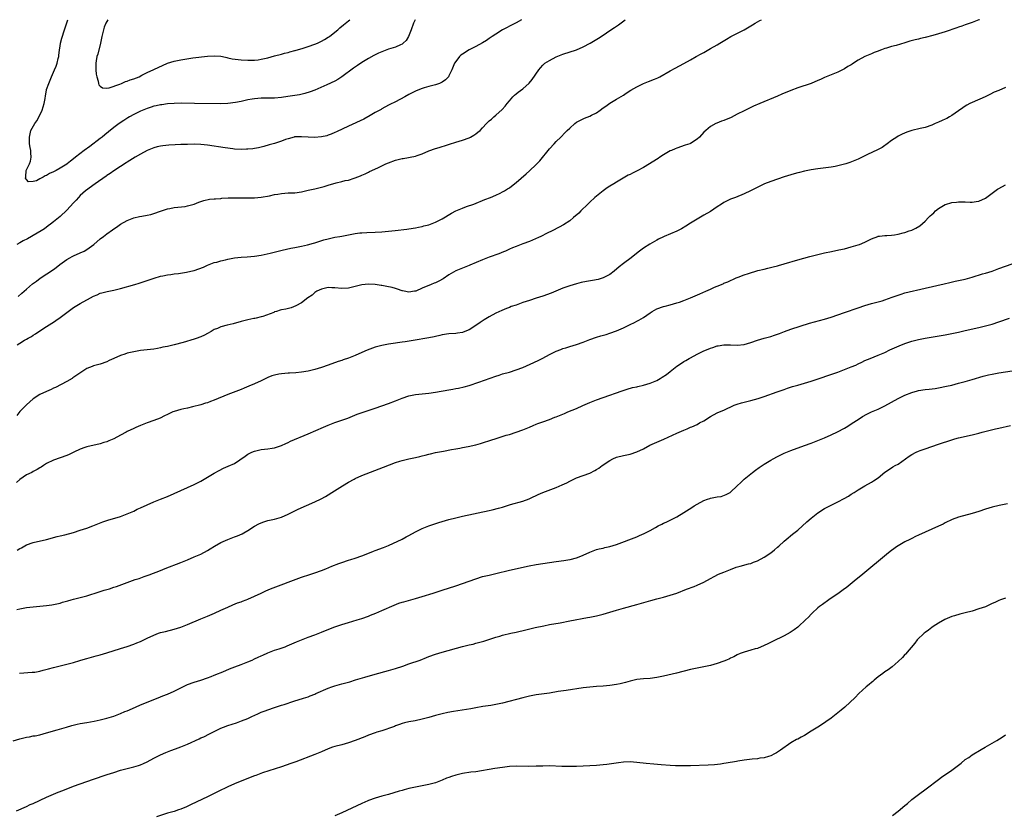
# Model space of a CAD drawing. Units: inches. Extents: x 2643000 to 2646000, y 1551019 to 1554000.
# Drawn here: x 2645023 to 2645317, y 1553763 to 1554000 of the extents above; entities that cross this region are included whole.
import ezdxf

# ---------------------------------------------------------------- set-up
doc = ezdxf.new("R2010")
doc.units = ezdxf.units.IN
doc.header["$MEASUREMENT"] = 0
doc.layers.add('LD26431551_10ft', color=133, linetype='Continuous')

msp = doc.modelspace()

# ---------------------------------------------------------------- linework, layer by layer
at = {"layer": 'LD26431551_10ft'}
for points, elevation in [([(2645309.2, 1554000), (2645309, 1553999.92), (2645307, 1553999.2), (2645305, 1553998.51), (2645303.91, 1553998.1), (2645303, 1553997.8), (2645302.43, 1553997.57), (2645299, 1553996.38), (2645297, 1553995.76), (2645295.27, 1553995.27), (2645293, 1553994.7), (2645291.61, 1553994.39), (2645291, 1553994.23), (2645290, 1553994), (2645288.45, 1553993.55), (2645287, 1553993.11), (2645284.34, 1553992.34), (2645283, 1553992.01), (2645281.52, 1553991.51), (2645281, 1553991.4), (2645279.97, 1553991), (2645279.24, 1553990.76), (2645279, 1553990.64), (2645277.77, 1553990.23), (2645277, 1553989.85), (2645275, 1553988.98), (2645273, 1553987.89), (2645271.66, 1553987), (2645271.24, 1553986.76), (2645271, 1553986.58), (2645270, 1553986), (2645269, 1553985.35), (2645267, 1553984.38), (2645265.96, 1553983.96), (2645265, 1553983.59), (2645263, 1553982.78), (2645261.81, 1553982.19), (2645261, 1553981.89), (2645258.98, 1553981.02), (2645255, 1553979.68), (2645253, 1553978.92), (2645250.24, 1553977.76), (2645249, 1553977.22), (2645243.74, 1553975), (2645241.83, 1553974.17), (2645240.46, 1553973.54), (2645239, 1553972.82), (2645237, 1553971.78), (2645235.15, 1553970.85), (2645233, 1553969.94), (2645232.31, 1553969.69), (2645230.87, 1553969.13), (2645230.57, 1553969), (2645229, 1553968.19), (2645227.56, 1553967), (2645227, 1553966.44), (2645225.73, 1553965), (2645225, 1553964.35), (2645223, 1553963.08), (2645222.8, 1553963), (2645221.47, 1553962.53), (2645219, 1553961.71), (2645218.49, 1553961.51), (2645217.33, 1553961), (2645217, 1553960.84), (2645215, 1553959.67), (2645213.92, 1553959), (2645213.38, 1553958.62), (2645209, 1553955.93), (2645207.09, 1553954.91), (2645205.73, 1553954.27), (2645205, 1553953.87), (2645204.41, 1553953.59), (2645203.47, 1553953), (2645201, 1553951.56), (2645200.13, 1553951), (2645199, 1553950.35), (2645198.18, 1553949.82), (2645197, 1553948.99), (2645195, 1553947.4), (2645194.53, 1553947), (2645193, 1553945.6), (2645192.37, 1553945), (2645190.34, 1553943), (2645189.7, 1553942.3), (2645188.18, 1553941), (2645187, 1553940.05), (2645185.15, 1553938.85), (2645183.87, 1553938.13), (2645181.76, 1553937), (2645180.31, 1553936.31), (2645178.38, 1553935.36), (2645177.65, 1553935), (2645175, 1553933.89), (2645173, 1553933.11), (2645171, 1553932.39), (2645169.93, 1553931.93), (2645169, 1553931.55), (2645167.87, 1553931), (2645167.27, 1553930.73), (2645165.84, 1553930.16), (2645163, 1553929.18), (2645161, 1553928.42), (2645157.2, 1553926.8), (2645157, 1553926.7), (2645153, 1553925.06), (2645151, 1553923.91), (2645149.27, 1553922.73), (2645147.97, 1553922.03), (2645147, 1553921.55), (2645146.58, 1553921.42), (2645145.66, 1553921), (2645143, 1553919.9), (2645141.07, 1553919.07), (2645141, 1553919.04), (2645140.76, 1553919), (2645139, 1553918.77), (2645137.67, 1553919), (2645137.12, 1553919.12), (2645137, 1553919.13), (2645135.66, 1553919.66), (2645135, 1553919.79), (2645134.1, 1553920.1), (2645132.44, 1553920.44), (2645131, 1553920.7), (2645130.73, 1553920.73), (2645129, 1553921), (2645127, 1553921.13), (2645125, 1553920.97), (2645123, 1553920.43), (2645121, 1553919.95), (2645119, 1553919.88), (2645117, 1553920.07), (2645116.07, 1553920.07), (2645115, 1553920.1), (2645113, 1553919.66), (2645111.62, 1553919), (2645111, 1553918.6), (2645110.15, 1553917.85), (2645108.94, 1553917), (2645107, 1553915.58), (2645105.34, 1553914.66), (2645103.89, 1553914.11), (2645102.29, 1553913.71), (2645101, 1553913.45), (2645100.64, 1553913.36), (2645099.57, 1553913), (2645099, 1553912.83), (2645098.71, 1553912.71), (2645095.52, 1553911.52), (2645095, 1553911.36), (2645093.51, 1553911), (2645093.09, 1553910.91), (2645092.84, 1553910.84), (2645091, 1553910.5), (2645089.77, 1553910.23), (2645089, 1553910.03), (2645086.67, 1553909.33), (2645084.85, 1553908.85), (2645083, 1553908.41), (2645081.95, 1553907.95), (2645081, 1553907.6), (2645080.02, 1553907), (2645079, 1553906.43), (2645078.06, 1553905.94), (2645077, 1553905.43), (2645076.7, 1553905.3), (2645075.92, 1553905), (2645075, 1553904.7), (2645071.76, 1553903.76), (2645069.05, 1553903.05), (2645067, 1553902.56), (2645065.7, 1553902.3), (2645065, 1553902.11), (2645064.04, 1553901.96), (2645063, 1553901.76), (2645059, 1553901.3), (2645057, 1553900.97), (2645055, 1553900.51), (2645054.27, 1553900.27), (2645053, 1553899.87), (2645051, 1553899), (2645049.66, 1553898.34), (2645049, 1553897.98), (2645047, 1553897.23), (2645045, 1553896.77), (2645044.59, 1553896.59), (2645043, 1553895.98), (2645041.2, 1553894.8), (2645040.05, 1553893.95), (2645038.85, 1553893.15), (2645038.6, 1553893), (2645037, 1553892.12), (2645033.65, 1553890.35), (2645033, 1553890.08), (2645032.3, 1553889.7), (2645031, 1553889.14), (2645029, 1553888.19), (2645027, 1553886.94), (2645025.95, 1553886.05), (2645025, 1553885.15), (2645023, 1553883.11), (2645022.06, 1553881.94)], 8580), ([(2645172.64, 1554000), (2645171, 1553999.11), (2645169, 1553998.09), (2645168.32, 1553997.68), (2645167, 1553996.97), (2645165, 1553995.73), (2645163.9, 1553995), (2645163, 1553994.36), (2645162.17, 1553993.83), (2645161, 1553993.06), (2645159, 1553992.01), (2645157, 1553991.02), (2645155, 1553989.76), (2645154.58, 1553989.42), (2645154.13, 1553989), (2645153, 1553987.58), (2645152.66, 1553987), (2645151.82, 1553985), (2645151, 1553983.3), (2645150.81, 1553983), (2645149.96, 1553982.04), (2645149, 1553981.4), (2645148.15, 1553981), (2645147, 1553980.58), (2645145, 1553980.04), (2645143.64, 1553979.64), (2645143, 1553979.47), (2645141.75, 1553979), (2645141, 1553978.68), (2645139, 1553977.66), (2645137.8, 1553977), (2645135, 1553975.52), (2645133.34, 1553974.66), (2645133, 1553974.46), (2645131, 1553973.42), (2645130.74, 1553973.26), (2645129, 1553972.34), (2645127.46, 1553971.46), (2645125.63, 1553970.37), (2645121, 1553968.24), (2645117.47, 1553966.53), (2645117, 1553966.32), (2645115.9, 1553965.9), (2645115, 1553965.52), (2645114.61, 1553965.39), (2645112.95, 1553965.05), (2645110.91, 1553964.91), (2645108.97, 1553964.97), (2645107, 1553965.08), (2645104.97, 1553965.03), (2645104.82, 1553965), (2645103, 1553964.51), (2645102.24, 1553964.24), (2645101, 1553963.76), (2645099, 1553963.11), (2645097.36, 1553962.64), (2645095.78, 1553962.22), (2645095, 1553962.01), (2645094.17, 1553961.83), (2645093, 1553961.6), (2645092.48, 1553961.52), (2645091, 1553961.37), (2645090.65, 1553961.35), (2645089, 1553961.32), (2645087, 1553961.42), (2645086.54, 1553961.46), (2645084.24, 1553961.76), (2645079, 1553962.59), (2645077, 1553962.77), (2645075, 1553962.83), (2645073, 1553962.81), (2645071, 1553962.75), (2645069.33, 1553962.67), (2645067.45, 1553962.55), (2645065.64, 1553962.36), (2645065, 1553962.27), (2645063.96, 1553962.04), (2645063, 1553961.8), (2645061, 1553960.99), (2645059, 1553959.94), (2645057.4, 1553959), (2645055, 1553957.53), (2645054.69, 1553957.31), (2645053, 1553956.25), (2645051, 1553954.91), (2645049.91, 1553954.09), (2645049, 1553953.5), (2645048.71, 1553953.29), (2645045.43, 1553951), (2645042.61, 1553949), (2645041, 1553947.54), (2645040.47, 1553947), (2645039.8, 1553946.2), (2645039, 1553945.37), (2645037, 1553943.21), (2645035, 1553941.33), (2645033, 1553939.67), (2645032.16, 1553939), (2645031.5, 1553938.5), (2645030.33, 1553937.67), (2645029.32, 1553937), (2645027, 1553935.63), (2645026.52, 1553935.36), (2645025.31, 1553934.69), (2645024, 1553934), (2645023, 1553933.5), (2645022.11, 1553933)], 8550), ([(2645022.2, 1553903), (2645023, 1553903.54), (2645024.38, 1553904.38), (2645025, 1553904.72), (2645025.46, 1553905), (2645026.49, 1553905.51), (2645027, 1553905.88), (2645027.7, 1553906.3), (2645028.69, 1553907), (2645031, 1553908.5), (2645031.74, 1553909), (2645032.52, 1553909.48), (2645033, 1553909.83), (2645033.71, 1553910.29), (2645035, 1553911.2), (2645037, 1553912.68), (2645039, 1553914.13), (2645039.54, 1553914.46), (2645041, 1553915.33), (2645044.11, 1553917), (2645045, 1553917.51), (2645046.04, 1553917.96), (2645047, 1553918.43), (2645047.44, 1553918.56), (2645049.03, 1553918.97), (2645051, 1553919.36), (2645053, 1553919.84), (2645057.26, 1553921), (2645058.6, 1553921.4), (2645060.12, 1553921.88), (2645063.05, 1553922.95), (2645065, 1553923.54), (2645065.63, 1553923.63), (2645067, 1553923.93), (2645068.04, 1553924.04), (2645069, 1553924.2), (2645070.35, 1553924.35), (2645072.71, 1553924.71), (2645074.04, 1553925), (2645075, 1553925.24), (2645077.77, 1553926.23), (2645079, 1553926.79), (2645081, 1553927.56), (2645081.73, 1553927.73), (2645083, 1553928.11), (2645084.39, 1553928.39), (2645085, 1553928.55), (2645087, 1553928.93), (2645089, 1553929.16), (2645090.76, 1553929.24), (2645093, 1553929.45), (2645095, 1553929.8), (2645097.62, 1553930.38), (2645101.27, 1553931.27), (2645103.82, 1553931.82), (2645105, 1553932.03), (2645107, 1553932.42), (2645108.84, 1553932.84), (2645110.64, 1553933.36), (2645111, 1553933.45), (2645112.15, 1553933.85), (2645113.69, 1553934.31), (2645115, 1553934.67), (2645117, 1553935.1), (2645118.44, 1553935.36), (2645119, 1553935.46), (2645122.07, 1553936.07), (2645123, 1553936.23), (2645124.42, 1553936.42), (2645125, 1553936.47), (2645126.54, 1553936.54), (2645129, 1553936.6), (2645131, 1553936.73), (2645133, 1553936.9), (2645134.9, 1553937.1), (2645138.46, 1553937.54), (2645139, 1553937.64), (2645141, 1553937.94), (2645141.87, 1553938.13), (2645143, 1553938.32), (2645143.51, 1553938.49), (2645145, 1553938.86), (2645147, 1553939.61), (2645149, 1553940.58), (2645151.75, 1553942.25), (2645153.03, 1553942.97), (2645155, 1553943.82), (2645156.24, 1553944.24), (2645158.38, 1553945), (2645161.67, 1553946.33), (2645163.41, 1553947), (2645165, 1553947.69), (2645166.3, 1553948.3), (2645167, 1553948.64), (2645167.6, 1553949), (2645168.44, 1553949.56), (2645169, 1553949.88), (2645169.64, 1553950.36), (2645171, 1553951.42), (2645174.02, 1553953.98), (2645175.06, 1553954.94), (2645177, 1553956.81), (2645178.1, 1553957.9), (2645181, 1553961.53), (2645182.34, 1553963), (2645183, 1553963.63), (2645184.33, 1553965), (2645185.69, 1553966.31), (2645186.29, 1553967), (2645187, 1553967.68), (2645188.51, 1553969), (2645189, 1553969.4), (2645190.07, 1553969.93), (2645191, 1553970.47), (2645191.4, 1553970.59), (2645193, 1553971.23), (2645193.51, 1553971.51), (2645195, 1553972.23), (2645196.09, 1553973), (2645197, 1553973.68), (2645197.78, 1553974.22), (2645199, 1553975.09), (2645201, 1553976.26), (2645203, 1553977.5), (2645203.88, 1553978.12), (2645205.26, 1553979), (2645207, 1553980.01), (2645209, 1553980.96), (2645210.48, 1553981.52), (2645212.31, 1553982.31), (2645213.29, 1553982.71), (2645213.87, 1553983), (2645217, 1553984.73), (2645218.48, 1553985.52), (2645221.03, 1553986.97), (2645223, 1553988.03), (2645224.73, 1553989), (2645226.23, 1553989.77), (2645227, 1553990.23), (2645229, 1553991.36), (2645231, 1553992.53), (2645231.74, 1553993), (2645233.78, 1553994.22), (2645235.06, 1553994.94), (2645239, 1553996.96), (2645241, 1553998.15), (2645241.51, 1553998.49), (2645242.35, 1553999), (2645243, 1553999.37), (2645243.73, 1553999.73), (2645244.23, 1554000)], 8570), ([(2645022.52, 1553917.48), (2645023.55, 1553918.45), (2645025, 1553919.68), (2645026.82, 1553921.18), (2645027.94, 1553922.06), (2645029.09, 1553922.91), (2645033, 1553925.51), (2645033.86, 1553926.14), (2645034.94, 1553927), (2645037, 1553928.47), (2645037.94, 1553929), (2645038.64, 1553929.36), (2645039, 1553929.54), (2645041, 1553930.42), (2645042.16, 1553931), (2645043, 1553931.49), (2645045.12, 1553933), (2645047, 1553934.62), (2645047.95, 1553935.36), (2645049, 1553936.17), (2645050.67, 1553937.33), (2645051, 1553937.6), (2645051.88, 1553938.12), (2645053, 1553938.99), (2645055, 1553940.15), (2645057, 1553940.94), (2645058.73, 1553941.27), (2645059.41, 1553941.41), (2645061, 1553941.66), (2645062.06, 1553941.94), (2645063, 1553942.21), (2645065, 1553942.93), (2645067, 1553943.56), (2645067.71, 1553943.71), (2645069, 1553943.95), (2645072.32, 1553944.32), (2645073, 1553944.44), (2645075, 1553944.98), (2645076.39, 1553945.61), (2645077, 1553945.8), (2645077.88, 1553946.12), (2645079.54, 1553946.46), (2645081, 1553946.57), (2645081.38, 1553946.62), (2645083, 1553946.72), (2645083.25, 1553946.75), (2645085.12, 1553946.88), (2645087, 1553946.91), (2645091.15, 1553946.85), (2645093, 1553946.88), (2645095, 1553947.05), (2645097.49, 1553947.49), (2645099, 1553947.85), (2645100, 1553948), (2645101, 1553948.19), (2645103, 1553948.32), (2645105, 1553948.41), (2645107, 1553948.69), (2645109, 1553949.11), (2645110.52, 1553949.48), (2645111, 1553949.56), (2645112.15, 1553949.85), (2645113, 1553950.03), (2645113.74, 1553950.26), (2645115, 1553950.61), (2645117.31, 1553951.31), (2645119, 1553951.72), (2645120, 1553952), (2645121, 1553952.19), (2645122.76, 1553952.76), (2645123, 1553952.82), (2645124.59, 1553953.41), (2645125, 1553953.6), (2645125.99, 1553954.01), (2645127, 1553954.53), (2645127.32, 1553954.68), (2645127.94, 1553955), (2645129.95, 1553955.95), (2645132.21, 1553957), (2645133, 1553957.33), (2645135, 1553958.07), (2645137, 1553958.6), (2645137.35, 1553958.65), (2645141, 1553959.31), (2645141.49, 1553959.49), (2645143, 1553959.99), (2645145, 1553960.88), (2645147, 1553961.62), (2645148.08, 1553961.92), (2645149, 1553962.19), (2645149.64, 1553962.36), (2645151.16, 1553962.84), (2645153, 1553963.44), (2645155, 1553964.06), (2645157, 1553964.76), (2645157.46, 1553965), (2645158.43, 1553965.57), (2645159, 1553965.94), (2645159.59, 1553966.41), (2645160.26, 1553967), (2645161, 1553967.78), (2645162.21, 1553969), (2645163, 1553969.84), (2645163.65, 1553970.35), (2645164.37, 1553971), (2645165, 1553971.51), (2645166.83, 1553973.17), (2645167.77, 1553974.23), (2645168.33, 1553975), (2645169, 1553975.85), (2645170.04, 1553977), (2645170.53, 1553977.47), (2645171, 1553977.88), (2645171.64, 1553978.36), (2645173, 1553979.33), (2645174.95, 1553981.05), (2645175.85, 1553982.15), (2645177.75, 1553985), (2645178.31, 1553985.69), (2645179, 1553986.44), (2645179.27, 1553986.73), (2645179.63, 1553987), (2645181, 1553987.84), (2645183, 1553988.89), (2645185, 1553989.7), (2645189.03, 1553990.97), (2645191, 1553991.88), (2645193.07, 1553993), (2645195.55, 1553994.45), (2645197, 1553995.38), (2645199, 1553996.74), (2645200.37, 1553997.63), (2645201, 1553998.1), (2645201.56, 1553998.44), (2645203.57, 1554000)], 8560), ([(2645140.89, 1554000), (2645140.4, 1553999), (2645139.72, 1553997), (2645138.96, 1553995), (2645138.2, 1553993.8), (2645137.36, 1553993), (2645137, 1553992.73), (2645136.54, 1553992.54), (2645135, 1553991.84), (2645133, 1553991.19), (2645131, 1553990.46), (2645129.97, 1553990.03), (2645128.63, 1553989.37), (2645127, 1553988.43), (2645125, 1553987.19), (2645123.68, 1553986.32), (2645122.5, 1553985.5), (2645119.08, 1553982.92), (2645117.85, 1553982.15), (2645117, 1553981.67), (2645114.53, 1553980.53), (2645111, 1553979.01), (2645109.55, 1553978.45), (2645108.04, 1553977.96), (2645106.41, 1553977.59), (2645105, 1553977.36), (2645102.9, 1553977.1), (2645101, 1553976.83), (2645099, 1553976.59), (2645098.61, 1553976.61), (2645097, 1553976.55), (2645096.58, 1553976.58), (2645095, 1553976.56), (2645093, 1553976.39), (2645092.25, 1553976.25), (2645091, 1553976.05), (2645089.78, 1553975.78), (2645089, 1553975.65), (2645087.31, 1553975.31), (2645085, 1553975), (2645083, 1553974.92), (2645075.05, 1553975.05), (2645071.09, 1553975.09), (2645069.04, 1553975.04), (2645067, 1553974.9), (2645065.36, 1553974.64), (2645065, 1553974.62), (2645063.71, 1553974.29), (2645063, 1553974.17), (2645062.13, 1553973.87), (2645061, 1553973.52), (2645059, 1553972.7), (2645057, 1553971.72), (2645055.68, 1553971), (2645055.26, 1553970.74), (2645054.04, 1553969.96), (2645052.61, 1553969), (2645051, 1553967.85), (2645049.4, 1553966.6), (2645048.31, 1553965.69), (2645047.54, 1553965), (2645047, 1553964.57), (2645043.85, 1553962.15), (2645042.23, 1553961), (2645039.61, 1553959), (2645039, 1553958.48), (2645038.16, 1553957.84), (2645037.15, 1553957), (2645037, 1553956.89), (2645035, 1553955.68), (2645033.8, 1553955), (2645033.26, 1553954.74), (2645033, 1553954.59), (2645031.86, 1553954.14), (2645031, 1553953.56), (2645030.53, 1553953.47), (2645029.92, 1553953), (2645029, 1553952.49), (2645027.97, 1553951.97), (2645027, 1553951.7), (2645025.63, 1553951.63), (2645025, 1553952.31), (2645024.73, 1553952.73), (2645024.77, 1553953), (2645024.84, 1553953.16), (2645024.92, 1553955), (2645025, 1553955.21), (2645025.85, 1553957), (2645026.2, 1553957.8), (2645026.4, 1553959), (2645026.27, 1553960.27), (2645026.27, 1553961), (2645026.13, 1553961.87), (2645025.91, 1553963), (2645025.85, 1553965), (2645026.33, 1553967), (2645027.45, 1553969), (2645028.12, 1553969.88), (2645029, 1553971.49), (2645029.69, 1553973), (2645030.01, 1553973.99), (2645030.26, 1553975), (2645030.54, 1553976.54), (2645030.67, 1553977.33), (2645030.96, 1553979), (2645031, 1553979.14), (2645031.61, 1553981), (2645032.03, 1553981.97), (2645032.44, 1553983), (2645033, 1553984.33), (2645033.33, 1553985), (2645033.84, 1553986.16), (2645034.13, 1553987), (2645034.46, 1553988.46), (2645034.6, 1553989), (2645034.63, 1553989.37), (2645034.84, 1553991), (2645035, 1553992.15), (2645035.14, 1553993), (2645035.52, 1553994.48), (2645036.31, 1553997), (2645037.3, 1554000)], 8540), ([(2645049.21, 1554000), (2645048.68, 1553999), (2645048.2, 1553997.8), (2645047.91, 1553997), (2645047.47, 1553995), (2645047.08, 1553993), (2645046.27, 1553989.73), (2645046.01, 1553989), (2645045.73, 1553987.73), (2645045.64, 1553987), (2645045.68, 1553986.32), (2645045.63, 1553985), (2645045.75, 1553983.75), (2645045.92, 1553983), (2645046.35, 1553981.65), (2645046.47, 1553981), (2645046.59, 1553980.59), (2645047, 1553980.15), (2645047.66, 1553979.66), (2645049, 1553979.61), (2645049.69, 1553979.69), (2645052.8, 1553980.8), (2645053.29, 1553981), (2645054.48, 1553981.52), (2645055, 1553981.66), (2645055.95, 1553982.05), (2645057, 1553982.39), (2645058.55, 1553983), (2645059.41, 1553983.41), (2645061, 1553984.21), (2645063, 1553985.11), (2645067, 1553986.99), (2645069, 1553987.65), (2645071, 1553988.04), (2645072.24, 1553988.24), (2645074.59, 1553988.59), (2645079, 1553989.13), (2645081, 1553989.26), (2645083, 1553989.1), (2645083.49, 1553989), (2645084.7, 1553988.7), (2645085, 1553988.65), (2645086.34, 1553988.34), (2645088.09, 1553988.09), (2645089, 1553988), (2645091, 1553987.89), (2645091.9, 1553987.9), (2645093, 1553987.94), (2645094.06, 1553988.06), (2645095, 1553988.19), (2645097, 1553988.65), (2645099, 1553989.23), (2645101, 1553989.75), (2645101.95, 1553990.05), (2645103, 1553990.25), (2645103.54, 1553990.46), (2645105, 1553990.8), (2645105.15, 1553990.85), (2645107.54, 1553991.54), (2645109, 1553991.99), (2645111, 1553992.67), (2645111.8, 1553993), (2645113, 1553993.58), (2645113.91, 1553994.09), (2645115, 1553994.75), (2645115.37, 1553995), (2645117, 1553996.3), (2645117.83, 1553997), (2645118.44, 1553997.56), (2645119.53, 1553998.47), (2645121, 1553999.65), (2645121.45, 1554000)], 8530), ([(2645317, 1553979.74), (2645315, 1553978.93), (2645313.65, 1553978.35), (2645312.3, 1553977.7), (2645310.9, 1553977), (2645307, 1553975.29), (2645306.39, 1553975), (2645305.5, 1553974.5), (2645305, 1553974.17), (2645304.27, 1553973.73), (2645303, 1553972.81), (2645301, 1553971.46), (2645300.24, 1553971), (2645299.44, 1553970.56), (2645299, 1553970.38), (2645298.06, 1553969.94), (2645297, 1553969.48), (2645295.98, 1553969), (2645295, 1553968.59), (2645293, 1553967.89), (2645291.57, 1553967.57), (2645289, 1553966.96), (2645287.55, 1553966.45), (2645286.18, 1553965.82), (2645285, 1553965.24), (2645284.54, 1553965), (2645283, 1553963.94), (2645281.73, 1553963), (2645281.32, 1553962.68), (2645281, 1553962.48), (2645280.16, 1553961.84), (2645279, 1553961.25), (2645278.85, 1553961.15), (2645275.82, 1553959.82), (2645275, 1553959.43), (2645273.39, 1553958.61), (2645273, 1553958.44), (2645272.04, 1553957.96), (2645270.6, 1553957.4), (2645269.37, 1553957), (2645269, 1553956.88), (2645267, 1553956.38), (2645266.22, 1553956.22), (2645265, 1553956), (2645261, 1553955.54), (2645259, 1553955.22), (2645257, 1553954.8), (2645255.56, 1553954.44), (2645255, 1553954.32), (2645253.99, 1553954.01), (2645253, 1553953.77), (2645251, 1553953.15), (2645249, 1553952.46), (2645247, 1553951.73), (2645245.09, 1553951), (2645242.3, 1553949.7), (2645240.92, 1553949), (2645239, 1553948.11), (2645236.41, 1553947), (2645235, 1553946.47), (2645233, 1553945.5), (2645232.26, 1553945), (2645231, 1553944.18), (2645229, 1553942.84), (2645227, 1553941.68), (2645225, 1553940.54), (2645223, 1553939.29), (2645221.62, 1553938.38), (2645220.35, 1553937.65), (2645219, 1553936.95), (2645215.22, 1553935.36), (2645215, 1553935.27), (2645213.48, 1553934.52), (2645213, 1553934.27), (2645210.94, 1553933.07), (2645209, 1553931.83), (2645207.38, 1553930.62), (2645205.29, 1553929), (2645203, 1553927.31), (2645201.73, 1553926.27), (2645200.29, 1553925), (2645199, 1553924.02), (2645197.01, 1553923), (2645195.45, 1553922.55), (2645193.77, 1553922.23), (2645192.06, 1553921.94), (2645190.4, 1553921.6), (2645189, 1553921.27), (2645187, 1553920.65), (2645185, 1553919.9), (2645181.52, 1553918.48), (2645179, 1553917.55), (2645177, 1553916.9), (2645175, 1553916.29), (2645173, 1553915.62), (2645171, 1553914.89), (2645169.58, 1553914.42), (2645169, 1553914.17), (2645168.13, 1553913.87), (2645166.73, 1553913.27), (2645165, 1553912.45), (2645163, 1553911.38), (2645161.48, 1553910.52), (2645160.26, 1553909.74), (2645159, 1553908.82), (2645157, 1553907.52), (2645155.2, 1553906.8), (2645155, 1553906.75), (2645153.51, 1553906.48), (2645153, 1553906.41), (2645151, 1553906.27), (2645149, 1553905.98), (2645148.23, 1553905.77), (2645147, 1553905.51), (2645146.59, 1553905.41), (2645145, 1553905.1), (2645140.3, 1553904.3), (2645137.94, 1553903.94), (2645137, 1553903.83), (2645135.62, 1553903.62), (2645135, 1553903.54), (2645133, 1553903.23), (2645131, 1553902.85), (2645129, 1553902.29), (2645126.56, 1553901.44), (2645125, 1553900.78), (2645123, 1553899.89), (2645121, 1553899.07), (2645119.45, 1553898.55), (2645119, 1553898.37), (2645117.99, 1553898.01), (2645115, 1553897), (2645113, 1553896.28), (2645111.99, 1553895.99), (2645111, 1553895.66), (2645109, 1553895.19), (2645107, 1553894.85), (2645105.36, 1553894.64), (2645103.45, 1553894.55), (2645103, 1553894.55), (2645101, 1553894.43), (2645100.25, 1553894.25), (2645099, 1553894.02), (2645098.21, 1553893.79), (2645097, 1553893.28), (2645096.79, 1553893.21), (2645096.35, 1553893), (2645095, 1553892.31), (2645093, 1553891.39), (2645091.34, 1553890.66), (2645089.92, 1553890.08), (2645089, 1553889.73), (2645085, 1553888.17), (2645081, 1553886.54), (2645079.87, 1553886.13), (2645079, 1553885.77), (2645078.41, 1553885.59), (2645077, 1553885.12), (2645074.5, 1553884.51), (2645073, 1553884.19), (2645071.93, 1553883.93), (2645071, 1553883.73), (2645069, 1553883.16), (2645068.6, 1553883), (2645067, 1553882.27), (2645066.19, 1553881.81), (2645064.83, 1553881.17), (2645063, 1553880.46), (2645061, 1553879.77), (2645058.97, 1553879), (2645057.65, 1553878.35), (2645057, 1553878.1), (2645055, 1553877.16), (2645054.69, 1553877), (2645053, 1553876.05), (2645051, 1553874.98), (2645049.58, 1553874.42), (2645049, 1553874.14), (2645048.09, 1553873.91), (2645047, 1553873.54), (2645043, 1553872.62), (2645042.4, 1553872.4), (2645041, 1553871.93), (2645039.13, 1553871), (2645037.67, 1553870.33), (2645037, 1553870.04), (2645033, 1553868.63), (2645031, 1553867.61), (2645030.07, 1553867), (2645029.41, 1553866.59), (2645029, 1553866.37), (2645028.16, 1553865.84), (2645027, 1553865.23), (2645026.6, 1553865), (2645025, 1553864.21), (2645023, 1553862.9), (2645022.01, 1553861.99)], 8590), ([(2645022.25, 1553841.75), (2645023, 1553842.28), (2645023.49, 1553842.51), (2645025, 1553843.37), (2645027, 1553844.08), (2645031, 1553845.01), (2645034.15, 1553845.85), (2645035, 1553846.04), (2645036.38, 1553846.38), (2645039, 1553847.09), (2645041, 1553847.72), (2645043, 1553848.37), (2645044.8, 1553849), (2645047.79, 1553850.21), (2645049.24, 1553850.76), (2645053, 1553851.88), (2645055, 1553852.58), (2645056, 1553853), (2645057, 1553853.45), (2645058.03, 1553853.97), (2645059, 1553854.4), (2645061, 1553855.35), (2645063, 1553856.19), (2645065, 1553856.97), (2645067, 1553857.8), (2645071, 1553859.61), (2645073, 1553860.45), (2645075, 1553861.34), (2645077, 1553862.41), (2645081, 1553864.74), (2645082.45, 1553865.55), (2645083.79, 1553866.21), (2645085.18, 1553866.82), (2645087, 1553867.68), (2645090.19, 1553869.81), (2645091, 1553870.39), (2645092.17, 1553871), (2645093, 1553871.34), (2645095, 1553871.79), (2645097, 1553872.02), (2645098.22, 1553872.22), (2645099, 1553872.32), (2645101, 1553872.98), (2645102.36, 1553873.64), (2645103, 1553873.9), (2645103.74, 1553874.26), (2645109, 1553876.48), (2645113.55, 1553878.45), (2645115, 1553879.05), (2645117, 1553879.85), (2645119, 1553880.57), (2645120.26, 1553881), (2645120.8, 1553881.2), (2645123.64, 1553882.36), (2645125.12, 1553882.88), (2645129, 1553884.13), (2645131, 1553884.82), (2645133, 1553885.53), (2645135, 1553886.31), (2645137, 1553887.13), (2645139, 1553887.79), (2645141, 1553888.18), (2645145, 1553888.63), (2645147, 1553888.92), (2645151, 1553889.65), (2645152.16, 1553889.84), (2645153, 1553890.02), (2645153.85, 1553890.15), (2645155.48, 1553890.52), (2645157, 1553890.95), (2645159.89, 1553891.89), (2645165, 1553893.68), (2645166, 1553894), (2645167, 1553894.34), (2645169, 1553894.91), (2645171, 1553895.53), (2645173, 1553896.28), (2645175.26, 1553897.26), (2645177.62, 1553898.38), (2645179, 1553899.07), (2645181, 1553900.16), (2645183, 1553901.17), (2645184.32, 1553901.68), (2645185, 1553901.91), (2645185.83, 1553902.17), (2645187, 1553902.5), (2645189, 1553903.13), (2645191, 1553903.84), (2645193, 1553904.6), (2645195, 1553905.34), (2645196.27, 1553905.73), (2645197.84, 1553906.16), (2645199, 1553906.46), (2645201, 1553907.18), (2645203, 1553908.14), (2645205, 1553909.14), (2645206.32, 1553909.68), (2645207, 1553910.06), (2645207.66, 1553910.34), (2645209, 1553911.18), (2645211, 1553912.6), (2645211.64, 1553913), (2645213, 1553913.74), (2645215, 1553914.44), (2645215.43, 1553914.57), (2645217, 1553914.95), (2645219, 1553915.52), (2645219.78, 1553915.78), (2645221, 1553916.23), (2645223, 1553917.02), (2645225.8, 1553918.2), (2645227.61, 1553919), (2645229, 1553919.66), (2645230.2, 1553920.2), (2645231, 1553920.55), (2645232.75, 1553921.25), (2645233, 1553921.38), (2645234.15, 1553921.85), (2645236.64, 1553923), (2645237.24, 1553923.24), (2645239, 1553923.9), (2645240.35, 1553924.35), (2645243.16, 1553925.16), (2645245, 1553925.62), (2645246.12, 1553925.88), (2645247.69, 1553926.31), (2645249, 1553926.63), (2645249.28, 1553926.72), (2645251, 1553927.18), (2645255, 1553928.39), (2645258.58, 1553929.42), (2645261, 1553930.02), (2645261.81, 1553930.19), (2645263, 1553930.49), (2645265.09, 1553930.91), (2645267.32, 1553931.32), (2645269, 1553931.7), (2645271, 1553932.21), (2645273, 1553932.82), (2645273.45, 1553933), (2645275, 1553933.69), (2645277, 1553934.66), (2645278.88, 1553935.36), (2645279, 1553935.4), (2645279.43, 1553935.43), (2645281, 1553935.66), (2645281.63, 1553935.63), (2645283, 1553935.74), (2645283.83, 1553935.83), (2645285, 1553936.05), (2645286.42, 1553936.42), (2645287, 1553936.58), (2645288.27, 1553937), (2645289, 1553937.26), (2645290.21, 1553937.79), (2645291.47, 1553938.53), (2645293, 1553939.9), (2645294.06, 1553941), (2645294.54, 1553941.46), (2645295, 1553941.95), (2645295.56, 1553942.44), (2645296.14, 1553943), (2645297, 1553943.66), (2645299, 1553944.87), (2645299.35, 1553945), (2645300.63, 1553945.37), (2645301, 1553945.52), (2645302.39, 1553945.61), (2645303, 1553945.7), (2645304.37, 1553945.63), (2645305, 1553945.64), (2645306.41, 1553945.59), (2645307, 1553945.62), (2645308.25, 1553945.75), (2645309, 1553945.88), (2645311, 1553946.78), (2645314.59, 1553949.41), (2645315, 1553949.65), (2645317, 1553950.75)], 8600), ([(2645022.14, 1553824.14), (2645023, 1553824.34), (2645025, 1553824.68), (2645027, 1553824.88), (2645028.95, 1553825.05), (2645031, 1553825.24), (2645032.54, 1553825.46), (2645033, 1553825.55), (2645035, 1553826.03), (2645035.73, 1553826.27), (2645037.27, 1553826.73), (2645038.28, 1553827), (2645039, 1553827.19), (2645041, 1553827.65), (2645043, 1553828.18), (2645046.62, 1553829.38), (2645048.16, 1553829.84), (2645049.71, 1553830.29), (2645051, 1553830.71), (2645051.84, 1553831), (2645055, 1553832.19), (2645057.38, 1553833), (2645058.61, 1553833.39), (2645060.11, 1553833.89), (2645061, 1553834.23), (2645061.57, 1553834.43), (2645065, 1553835.76), (2645066.31, 1553836.31), (2645071, 1553838.12), (2645073, 1553838.93), (2645075, 1553839.77), (2645077, 1553840.64), (2645079, 1553841.69), (2645079.78, 1553842.22), (2645081.08, 1553843), (2645083, 1553844.1), (2645085, 1553844.97), (2645087, 1553845.77), (2645087.9, 1553846.1), (2645089.29, 1553846.71), (2645089.86, 1553847), (2645091, 1553847.66), (2645093, 1553848.93), (2645094.33, 1553849.67), (2645095, 1553849.95), (2645095.77, 1553850.23), (2645097, 1553850.59), (2645099, 1553851.04), (2645101, 1553851.64), (2645103, 1553852.52), (2645104, 1553853), (2645106, 1553854), (2645111, 1553856.19), (2645112.9, 1553857.1), (2645114.19, 1553857.81), (2645115, 1553858.31), (2645116.05, 1553859), (2645119.2, 1553861), (2645121, 1553862.06), (2645122.68, 1553863), (2645123, 1553863.17), (2645125, 1553864.05), (2645131.42, 1553866.58), (2645133.24, 1553867.24), (2645135, 1553867.91), (2645136.31, 1553868.31), (2645137, 1553868.55), (2645139, 1553869), (2645141, 1553869.41), (2645142.3, 1553869.7), (2645143, 1553869.9), (2645143.91, 1553870.09), (2645145, 1553870.43), (2645145.5, 1553870.5), (2645147, 1553870.9), (2645149.34, 1553871.34), (2645151.78, 1553871.78), (2645153, 1553872.02), (2645154.23, 1553872.23), (2645155, 1553872.41), (2645156.72, 1553872.72), (2645159, 1553873.24), (2645160.36, 1553873.64), (2645161, 1553873.8), (2645163.45, 1553874.55), (2645165.09, 1553875.09), (2645168.04, 1553876.04), (2645169, 1553876.33), (2645171, 1553876.98), (2645173, 1553877.69), (2645175, 1553878.52), (2645176.12, 1553879), (2645177, 1553879.35), (2645177.52, 1553879.52), (2645179, 1553880.07), (2645181, 1553880.77), (2645182.58, 1553881.42), (2645183, 1553881.58), (2645185.43, 1553882.57), (2645186.44, 1553883), (2645189, 1553884.05), (2645190.89, 1553884.89), (2645193, 1553885.81), (2645195, 1553886.61), (2645197, 1553887.35), (2645202.64, 1553889.36), (2645204.15, 1553889.85), (2645205.72, 1553890.28), (2645207, 1553890.54), (2645207.36, 1553890.64), (2645209, 1553890.97), (2645211, 1553891.58), (2645213, 1553892.44), (2645213.99, 1553893), (2645214.62, 1553893.38), (2645215.83, 1553894.17), (2645217, 1553895.11), (2645219, 1553896.66), (2645219.48, 1553897), (2645221, 1553898.01), (2645221.63, 1553898.37), (2645222.65, 1553899), (2645223, 1553899.2), (2645225, 1553900.26), (2645226.84, 1553901.16), (2645229, 1553902.04), (2645229.73, 1553902.27), (2645231, 1553902.7), (2645231.27, 1553902.73), (2645233, 1553903.04), (2645235.01, 1553903.01), (2645237, 1553902.92), (2645239, 1553903.16), (2645241, 1553903.75), (2645243, 1553904.45), (2645244.97, 1553905.03), (2645246.56, 1553905.44), (2645247, 1553905.54), (2645248.09, 1553905.91), (2645249, 1553906.18), (2645249.57, 1553906.43), (2645251.02, 1553906.98), (2645253, 1553907.7), (2645258.55, 1553909.45), (2645263, 1553910.7), (2645265, 1553911.33), (2645269, 1553912.65), (2645273, 1553914.07), (2645275, 1553914.74), (2645277, 1553915.32), (2645280.2, 1553916.2), (2645281, 1553916.44), (2645283.22, 1553917.22), (2645285, 1553917.89), (2645285.85, 1553918.15), (2645287, 1553918.49), (2645293, 1553919.89), (2645298.73, 1553921.27), (2645300.36, 1553921.64), (2645302, 1553922), (2645303, 1553922.19), (2645305, 1553922.65), (2645307, 1553923.21), (2645310.16, 1553924.16), (2645311, 1553924.4), (2645312.98, 1553925.02), (2645315, 1553925.75), (2645319, 1553927.15)], 8610), ([(2645022.91, 1553805.09), (2645026.64, 1553805.36), (2645027, 1553805.37), (2645027.43, 1553805.43), (2645029, 1553805.73), (2645029.99, 1553806.01), (2645031.59, 1553806.41), (2645033, 1553806.82), (2645035, 1553807.3), (2645037, 1553807.75), (2645039, 1553808.3), (2645040.88, 1553808.88), (2645042.62, 1553809.38), (2645043, 1553809.51), (2645045.72, 1553810.28), (2645047, 1553810.6), (2645049, 1553811.18), (2645053, 1553812.49), (2645055, 1553813.1), (2645057, 1553813.77), (2645057.89, 1553814.11), (2645059, 1553814.6), (2645061, 1553815.55), (2645063, 1553816.49), (2645064.37, 1553817), (2645065, 1553817.2), (2645066.43, 1553817.57), (2645069, 1553818.19), (2645071, 1553818.8), (2645073, 1553819.59), (2645077, 1553821.32), (2645079, 1553822.13), (2645079.63, 1553822.37), (2645081.03, 1553822.97), (2645083, 1553823.87), (2645085, 1553824.82), (2645086.52, 1553825.48), (2645087.94, 1553826.06), (2645089, 1553826.43), (2645089.41, 1553826.59), (2645090.52, 1553827), (2645091, 1553827.19), (2645093, 1553828.09), (2645094.94, 1553829), (2645096.33, 1553829.67), (2645097.74, 1553830.26), (2645107, 1553833.72), (2645109.47, 1553834.53), (2645111.01, 1553835.01), (2645113, 1553835.75), (2645114.25, 1553836.25), (2645116.03, 1553837), (2645118.16, 1553837.84), (2645119, 1553838.14), (2645121, 1553838.8), (2645121.68, 1553839), (2645123, 1553839.43), (2645125, 1553840.13), (2645126.81, 1553840.81), (2645128.51, 1553841.49), (2645129, 1553841.66), (2645131.43, 1553842.57), (2645132.49, 1553843), (2645133, 1553843.23), (2645137, 1553845.09), (2645138.22, 1553845.78), (2645139, 1553846.16), (2645141, 1553847.27), (2645143, 1553848.23), (2645145, 1553849), (2645146.47, 1553849.53), (2645147.98, 1553850.02), (2645151, 1553850.9), (2645153, 1553851.44), (2645155, 1553851.9), (2645163, 1553853.65), (2645163.86, 1553853.86), (2645165.72, 1553854.28), (2645167, 1553854.66), (2645167.28, 1553854.72), (2645169.37, 1553855.37), (2645173, 1553856.44), (2645174.89, 1553857.11), (2645175.32, 1553857.32), (2645177.63, 1553858.37), (2645179, 1553859.02), (2645183, 1553860.5), (2645184.76, 1553861.24), (2645186.1, 1553861.9), (2645187, 1553862.4), (2645189, 1553863.34), (2645191, 1553864.03), (2645193, 1553864.79), (2645194.47, 1553865.53), (2645195, 1553865.84), (2645195.71, 1553866.29), (2645196.64, 1553867), (2645199, 1553868.52), (2645199.91, 1553869), (2645201, 1553869.48), (2645203, 1553870), (2645205, 1553870.42), (2645207, 1553871.08), (2645209, 1553872.05), (2645210.93, 1553873.07), (2645215.07, 1553874.93), (2645219, 1553876.73), (2645221, 1553877.6), (2645222.02, 1553877.98), (2645223, 1553878.43), (2645223.42, 1553878.58), (2645225, 1553879.3), (2645225.72, 1553879.72), (2645227, 1553880.41), (2645229, 1553881.65), (2645229.87, 1553882.13), (2645231.2, 1553882.8), (2645233, 1553883.57), (2645236.05, 1553885), (2645237, 1553885.36), (2645238.25, 1553885.75), (2645239, 1553885.94), (2645241, 1553886.41), (2645243.2, 1553887), (2645245, 1553887.61), (2645248.86, 1553889), (2645251, 1553889.73), (2645251.93, 1553890.07), (2645253.43, 1553890.57), (2645255.05, 1553891.05), (2645257, 1553891.6), (2645259, 1553892.23), (2645267, 1553894.91), (2645269, 1553895.64), (2645271, 1553896.43), (2645272.31, 1553897), (2645273, 1553897.32), (2645274.1, 1553897.9), (2645275, 1553898.31), (2645276.66, 1553899), (2645279, 1553899.92), (2645281, 1553900.79), (2645282.49, 1553901.51), (2645285.23, 1553902.77), (2645287, 1553903.47), (2645289, 1553904.12), (2645291, 1553904.63), (2645292.98, 1553905.02), (2645299, 1553906.03), (2645301, 1553906.41), (2645303, 1553906.82), (2645305, 1553907.26), (2645309, 1553908.17), (2645311, 1553908.67), (2645313, 1553909.24), (2645315, 1553909.89), (2645318.2, 1553911)], 8620), ([(2645021, 1553784.88), (2645023, 1553785.55), (2645024.2, 1553785.8), (2645025, 1553786.02), (2645025.88, 1553786.12), (2645027, 1553786.38), (2645027.55, 1553786.45), (2645029, 1553786.76), (2645031, 1553787.28), (2645034.16, 1553788.16), (2645036.88, 1553789), (2645038.53, 1553789.47), (2645040.14, 1553789.86), (2645041, 1553790.05), (2645043, 1553790.43), (2645045.19, 1553790.81), (2645046.11, 1553791), (2645047, 1553791.18), (2645049, 1553791.68), (2645051, 1553792.32), (2645053, 1553793.07), (2645054.36, 1553793.64), (2645055, 1553793.9), (2645057.52, 1553795), (2645059, 1553795.67), (2645062.31, 1553797), (2645063, 1553797.26), (2645064.24, 1553797.76), (2645065, 1553798.03), (2645065.68, 1553798.32), (2645067, 1553798.85), (2645069, 1553799.74), (2645073, 1553801.69), (2645075, 1553802.46), (2645076.95, 1553803), (2645079, 1553803.68), (2645080.11, 1553804.11), (2645081, 1553804.47), (2645082.24, 1553805), (2645082.75, 1553805.25), (2645083.53, 1553805.53), (2645085.57, 1553806.43), (2645087.14, 1553807), (2645089, 1553807.71), (2645091, 1553808.49), (2645092.25, 1553809), (2645093, 1553809.34), (2645094.12, 1553809.88), (2645095, 1553810.27), (2645095.49, 1553810.51), (2645097, 1553811.18), (2645099, 1553811.95), (2645100.38, 1553812.38), (2645102.18, 1553813), (2645102.78, 1553813.22), (2645104.17, 1553813.83), (2645105.55, 1553814.45), (2645107, 1553815.06), (2645109, 1553815.84), (2645111, 1553816.55), (2645113, 1553817.34), (2645114.15, 1553817.85), (2645117, 1553818.97), (2645119, 1553819.64), (2645121, 1553820.25), (2645123.64, 1553821), (2645125, 1553821.4), (2645127, 1553822.11), (2645127.62, 1553822.38), (2645129.19, 1553823), (2645131, 1553823.81), (2645134.61, 1553825.39), (2645136.06, 1553825.94), (2645137, 1553826.25), (2645137.57, 1553826.43), (2645141, 1553827.36), (2645143, 1553827.97), (2645146.28, 1553829), (2645149, 1553829.89), (2645153, 1553831.18), (2645155, 1553831.87), (2645159, 1553833.28), (2645161, 1553833.89), (2645163, 1553834.36), (2645165, 1553834.8), (2645169, 1553835.79), (2645174.93, 1553837.07), (2645177, 1553837.5), (2645179, 1553837.85), (2645181, 1553838.16), (2645183, 1553838.44), (2645185.28, 1553838.72), (2645187, 1553838.97), (2645187.15, 1553839), (2645189, 1553839.46), (2645189.8, 1553839.8), (2645191, 1553840.28), (2645193, 1553841.23), (2645195, 1553841.96), (2645195.82, 1553842.18), (2645197, 1553842.42), (2645197.45, 1553842.55), (2645199, 1553842.85), (2645201, 1553843.49), (2645207, 1553845.76), (2645207.87, 1553846.13), (2645209.26, 1553846.74), (2645211, 1553847.66), (2645212.58, 1553848.58), (2645213.37, 1553849), (2645214.46, 1553849.54), (2645215, 1553849.84), (2645215.82, 1553850.18), (2645217.17, 1553850.83), (2645219, 1553851.76), (2645221, 1553852.98), (2645223.48, 1553854.52), (2645224.12, 1553855), (2645225, 1553855.5), (2645227, 1553856.58), (2645228.08, 1553857), (2645228.76, 1553857.24), (2645229, 1553857.31), (2645230.45, 1553857.55), (2645231, 1553857.7), (2645232.16, 1553857.84), (2645233.65, 1553858.35), (2645234.82, 1553859), (2645235, 1553859.12), (2645237, 1553860.95), (2645238.01, 1553861.99), (2645239.06, 1553862.94), (2645241.57, 1553865), (2645242.38, 1553865.62), (2645243.55, 1553866.45), (2645245, 1553867.43), (2645247, 1553868.64), (2645247.65, 1553869), (2645249, 1553869.74), (2645251, 1553870.73), (2645253, 1553871.56), (2645257.08, 1553873), (2645259, 1553873.7), (2645261, 1553874.47), (2645263, 1553875.29), (2645265, 1553876.19), (2645266.9, 1553877.1), (2645269, 1553878.21), (2645269.5, 1553878.5), (2645270.25, 1553879), (2645271, 1553879.46), (2645273.33, 1553881), (2645274.38, 1553881.62), (2645275.66, 1553882.35), (2645277.02, 1553883), (2645279, 1553883.87), (2645281, 1553884.84), (2645285, 1553887), (2645287, 1553888.01), (2645289, 1553888.84), (2645290.69, 1553889.31), (2645291, 1553889.38), (2645293, 1553889.66), (2645294.22, 1553889.78), (2645295.98, 1553890.02), (2645297, 1553890.19), (2645299.34, 1553890.66), (2645301, 1553891.04), (2645303, 1553891.55), (2645305, 1553892.09), (2645307, 1553892.66), (2645310.35, 1553893.65), (2645311.93, 1553894.07), (2645313, 1553894.32), (2645315, 1553894.69), (2645319, 1553895.23)], 8630), ([(2645022.03, 1553764.03), (2645025, 1553765.36), (2645026.11, 1553765.89), (2645027, 1553766.27), (2645031, 1553768.15), (2645034.42, 1553769.58), (2645035.84, 1553770.16), (2645039, 1553771.39), (2645041, 1553772.12), (2645045, 1553773.47), (2645046.13, 1553773.87), (2645047.59, 1553774.41), (2645049.08, 1553774.92), (2645051, 1553775.53), (2645053, 1553776.13), (2645055, 1553776.67), (2645057, 1553777.16), (2645058.43, 1553777.57), (2645059, 1553777.78), (2645059.85, 1553778.15), (2645061, 1553778.7), (2645063, 1553779.76), (2645065, 1553780.8), (2645066.51, 1553781.49), (2645068.05, 1553782.05), (2645069.43, 1553782.57), (2645071, 1553783.13), (2645073, 1553783.95), (2645076.47, 1553785.53), (2645077, 1553785.79), (2645077.85, 1553786.15), (2645079.58, 1553787), (2645081, 1553787.73), (2645083, 1553788.7), (2645083.75, 1553789), (2645085, 1553789.47), (2645087.67, 1553790.33), (2645089.14, 1553790.86), (2645091, 1553791.63), (2645092.19, 1553792.19), (2645093.96, 1553793), (2645095, 1553793.44), (2645096.13, 1553793.87), (2645097, 1553794.21), (2645099, 1553794.9), (2645101, 1553795.53), (2645101.81, 1553795.81), (2645104.75, 1553796.75), (2645107.62, 1553797.62), (2645109, 1553798.08), (2645109.64, 1553798.36), (2645111, 1553798.87), (2645111.27, 1553799), (2645115, 1553800.63), (2645116.01, 1553801), (2645117, 1553801.35), (2645118.3, 1553801.7), (2645119, 1553801.91), (2645119.88, 1553802.12), (2645121.43, 1553802.57), (2645123.1, 1553803.1), (2645125.95, 1553803.95), (2645129, 1553804.81), (2645133, 1553805.91), (2645135, 1553806.5), (2645137.24, 1553807.24), (2645139, 1553807.86), (2645142.37, 1553809), (2645144.26, 1553809.74), (2645145, 1553810.04), (2645147, 1553810.77), (2645149, 1553811.38), (2645155.02, 1553813.02), (2645157, 1553813.53), (2645158.2, 1553813.8), (2645159, 1553814.03), (2645159.79, 1553814.21), (2645161.35, 1553814.65), (2645165, 1553815.83), (2645166.15, 1553816.15), (2645167, 1553816.41), (2645169.46, 1553817), (2645171, 1553817.34), (2645173.95, 1553818.05), (2645176.69, 1553818.69), (2645179.25, 1553819.25), (2645181, 1553819.59), (2645184.15, 1553820.15), (2645187, 1553820.69), (2645192.33, 1553821.67), (2645193, 1553821.82), (2645193.99, 1553822.01), (2645195, 1553822.25), (2645197, 1553822.73), (2645197.96, 1553823), (2645201, 1553823.94), (2645203, 1553824.52), (2645207, 1553825.55), (2645211.18, 1553826.82), (2645213, 1553827.3), (2645215, 1553827.79), (2645217, 1553828.34), (2645219, 1553828.99), (2645221.87, 1553830.13), (2645224.16, 1553831), (2645225, 1553831.35), (2645227, 1553832.24), (2645229, 1553833.31), (2645230.05, 1553833.95), (2645231.4, 1553834.6), (2645233, 1553835.25), (2645233.46, 1553835.46), (2645235, 1553836), (2645236.69, 1553836.69), (2645237.88, 1553837), (2645240.32, 1553837.68), (2645241, 1553837.79), (2645241.82, 1553838.18), (2645243, 1553838.61), (2645245, 1553839.75), (2645246.96, 1553841.04), (2645248.1, 1553841.9), (2645249, 1553842.64), (2645249.41, 1553843), (2645251, 1553844.46), (2645251.61, 1553845), (2645253.46, 1553846.54), (2645255, 1553847.79), (2645257.77, 1553850.23), (2645259, 1553851.34), (2645261, 1553852.96), (2645263, 1553854.18), (2645264.56, 1553855), (2645267, 1553856.18), (2645268.83, 1553857.17), (2645270.11, 1553857.89), (2645271, 1553858.49), (2645271.83, 1553859), (2645273, 1553859.77), (2645275.02, 1553861), (2645277, 1553862.07), (2645277.57, 1553862.43), (2645279, 1553863.41), (2645281, 1553865.08), (2645283, 1553866.38), (2645283.4, 1553866.6), (2645284.1, 1553867), (2645285, 1553867.48), (2645288.22, 1553869.78), (2645289, 1553870.35), (2645290.31, 1553871), (2645291, 1553871.33), (2645291.5, 1553871.5), (2645293, 1553871.98), (2645295, 1553872.67), (2645297, 1553873.39), (2645301, 1553874.72), (2645301.9, 1553875), (2645303, 1553875.31), (2645307, 1553876.21), (2645309, 1553876.71), (2645310.05, 1553877), (2645312.42, 1553877.58), (2645314.03, 1553877.97), (2645315, 1553878.17), (2645318.49, 1553879)], 8640), ([(2645317.57, 1553855.57), (2645315.14, 1553855.14), (2645313, 1553854.66), (2645311, 1553854.05), (2645309, 1553853.37), (2645307, 1553852.72), (2645303, 1553851.64), (2645301.06, 1553850.94), (2645299, 1553849.9), (2645298.42, 1553849.58), (2645297, 1553848.92), (2645293, 1553847.2), (2645291, 1553846.25), (2645290.18, 1553845.82), (2645289, 1553845.28), (2645288.42, 1553845), (2645287, 1553844.26), (2645285, 1553843.13), (2645284.8, 1553843), (2645283, 1553841.68), (2645282.11, 1553841), (2645273.87, 1553834.13), (2645272.49, 1553833), (2645269.45, 1553830.55), (2645269, 1553830.24), (2645267, 1553828.79), (2645265, 1553827.43), (2645264.3, 1553827), (2645262.39, 1553825.61), (2645261.5, 1553825), (2645261, 1553824.56), (2645259.32, 1553823), (2645259, 1553822.68), (2645258.19, 1553821.81), (2645257.31, 1553821), (2645255.21, 1553819), (2645255, 1553818.82), (2645253.99, 1553818.01), (2645252.77, 1553817.23), (2645251, 1553816.27), (2645247.45, 1553814.55), (2645246.14, 1553813.86), (2645245, 1553813.31), (2645243, 1553812.5), (2645242.32, 1553812.32), (2645241, 1553811.92), (2645239, 1553811.4), (2645237.88, 1553811), (2645237, 1553810.61), (2645235.98, 1553810.02), (2645235, 1553809.55), (2645234.65, 1553809.35), (2645233.81, 1553809), (2645233, 1553808.68), (2645231, 1553807.99), (2645229, 1553807.4), (2645227, 1553806.97), (2645225, 1553806.62), (2645223, 1553806.2), (2645218.87, 1553805.13), (2645215, 1553804.2), (2645213, 1553803.78), (2645211, 1553803.51), (2645209, 1553803.39), (2645207, 1553803.18), (2645205, 1553802.73), (2645203.66, 1553802.34), (2645202.06, 1553801.94), (2645201, 1553801.7), (2645199, 1553801.38), (2645197, 1553801.24), (2645195, 1553801.14), (2645193, 1553800.97), (2645191, 1553800.71), (2645185.98, 1553799.98), (2645183.61, 1553799.61), (2645181, 1553799.17), (2645177, 1553798.6), (2645175, 1553798.24), (2645173, 1553797.78), (2645167, 1553796.19), (2645165.92, 1553795.92), (2645165, 1553795.72), (2645163.46, 1553795.46), (2645161.12, 1553795.12), (2645159, 1553794.77), (2645157.5, 1553794.5), (2645152.36, 1553793.64), (2645150.66, 1553793.34), (2645149, 1553793), (2645147, 1553792.48), (2645145, 1553791.91), (2645143, 1553791.38), (2645140.94, 1553790.94), (2645139, 1553790.6), (2645137.7, 1553790.3), (2645137, 1553790.12), (2645136.21, 1553789.79), (2645135, 1553789.38), (2645134.75, 1553789.25), (2645133, 1553788.61), (2645132.45, 1553788.45), (2645131, 1553787.95), (2645129.48, 1553787.48), (2645129, 1553787.31), (2645127, 1553786.57), (2645125.88, 1553786.12), (2645123, 1553785.02), (2645121, 1553784.31), (2645119, 1553783.75), (2645117, 1553783.24), (2645116.29, 1553783), (2645115, 1553782.52), (2645113, 1553781.65), (2645111, 1553780.84), (2645105.3, 1553778.7), (2645103.82, 1553778.18), (2645101, 1553777.22), (2645095.35, 1553775.35), (2645093.38, 1553774.62), (2645093, 1553774.49), (2645092.19, 1553774.19), (2645087, 1553772.14), (2645085, 1553771.25), (2645082.18, 1553769.82), (2645081, 1553769.18), (2645079, 1553768.19), (2645074.06, 1553765.94), (2645072.71, 1553765.28), (2645071, 1553764.55), (2645070.34, 1553764.34), (2645069, 1553763.87), (2645067, 1553763.34), (2645065.22, 1553762.78), (2645063.77, 1553762.23)], 8650), ([(2645317, 1553827.51), (2645315.49, 1553827), (2645315, 1553826.82), (2645313.8, 1553826.2), (2645313, 1553825.84), (2645312.44, 1553825.56), (2645311, 1553824.93), (2645309, 1553824.25), (2645307, 1553823.63), (2645305, 1553823.08), (2645303.33, 1553822.67), (2645301.75, 1553822.25), (2645301, 1553821.99), (2645298.91, 1553821.09), (2645297, 1553820.02), (2645295.4, 1553819), (2645295, 1553818.73), (2645294.04, 1553817.96), (2645293, 1553817.24), (2645292.69, 1553817), (2645290.63, 1553815), (2645289.95, 1553814.05), (2645287.18, 1553810.82), (2645287, 1553810.63), (2645286.24, 1553809.76), (2645285, 1553808.58), (2645283.18, 1553807), (2645281.94, 1553806.06), (2645281, 1553805.48), (2645280.4, 1553805), (2645279, 1553803.97), (2645277.84, 1553803), (2645277.4, 1553802.6), (2645277, 1553802.31), (2645276.3, 1553801.7), (2645275.4, 1553801), (2645273.19, 1553799), (2645272.1, 1553797.9), (2645269.05, 1553794.95), (2645267.97, 1553794.03), (2645267, 1553793.27), (2645265, 1553791.73), (2645263.42, 1553790.58), (2645263, 1553790.3), (2645261, 1553789.04), (2645259, 1553787.8), (2645257, 1553786.52), (2645255.99, 1553786.01), (2645255, 1553785.45), (2645254.68, 1553785.32), (2645253, 1553784.37), (2645249.87, 1553782.13), (2645248.67, 1553781.33), (2645248.07, 1553781), (2645247, 1553780.49), (2645246.29, 1553780.29), (2645245, 1553779.88), (2645243.71, 1553779.71), (2645243, 1553779.59), (2645241.45, 1553779.45), (2645239, 1553779.15), (2645237.14, 1553778.86), (2645236.79, 1553778.79), (2645233.72, 1553778.28), (2645233, 1553778.14), (2645232.01, 1553777.99), (2645230.22, 1553777.78), (2645228.34, 1553777.66), (2645223, 1553777.48), (2645220.54, 1553777.46), (2645218.51, 1553777.49), (2645217, 1553777.55), (2645214.25, 1553777.75), (2645212.07, 1553777.93), (2645209.85, 1553778.15), (2645207, 1553778.51), (2645205, 1553778.64), (2645203, 1553778.57), (2645201.59, 1553778.41), (2645198.1, 1553777.9), (2645197, 1553777.79), (2645195, 1553777.6), (2645193, 1553777.46), (2645191, 1553777.36), (2645189, 1553777.29), (2645186.72, 1553777.28), (2645184.68, 1553777.32), (2645181, 1553777.44), (2645179, 1553777.42), (2645177, 1553777.34), (2645174.7, 1553777.3), (2645171, 1553777.36), (2645169, 1553777.26), (2645167, 1553777.01), (2645164.64, 1553776.64), (2645159, 1553775.72), (2645157.55, 1553775.55), (2645155, 1553775.21), (2645153, 1553774.73), (2645151.71, 1553774.29), (2645151, 1553774.02), (2645150.24, 1553773.76), (2645149, 1553773.17), (2645147, 1553772.42), (2645145, 1553771.88), (2645143, 1553771.48), (2645141, 1553771.12), (2645139, 1553770.7), (2645137.67, 1553770.33), (2645137, 1553770.16), (2645136.12, 1553769.88), (2645134.58, 1553769.42), (2645133, 1553768.97), (2645131, 1553768.44), (2645129, 1553767.85), (2645127, 1553767.09), (2645126.79, 1553767), (2645125, 1553766.2), (2645119, 1553763.41), (2645117, 1553762.58)], 8660), ([(2645283.31, 1553762.69), (2645285, 1553763.92), (2645287, 1553765.66), (2645287.73, 1553766.27), (2645289, 1553767.39), (2645291, 1553768.94), (2645293.35, 1553770.65), (2645297, 1553773.39), (2645297.94, 1553774.06), (2645301, 1553776.13), (2645303, 1553777.66), (2645303.72, 1553778.28), (2645305, 1553779.32), (2645306, 1553780), (2645307, 1553780.71), (2645309.69, 1553782.31), (2645310.91, 1553783), (2645313, 1553784.24), (2645314.39, 1553785), (2645315.94, 1553786.06), (2645317, 1553786.72)], 8670)]:
    msp.add_lwpolyline(points, dxfattribs=dict(at, elevation=elevation))

doc.saveas('drawing.dxf')
